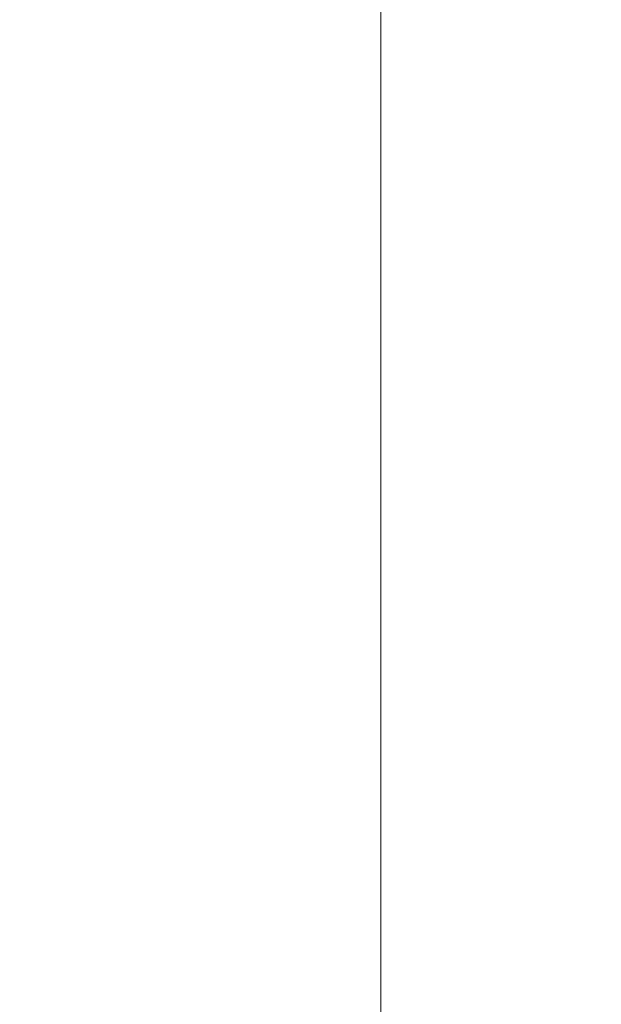
# Model space of a CAD drawing. Units: millimetres. Extents: x 80 to 2890, y 80 to 2020.
# Drawn here: x 1010 to 1120, y 1035 to 1221 of the extents above; entities that cross this region are included whole.
import ezdxf

# ---------------------------------------------------------------- set-up
doc = ezdxf.new("R2010")
doc.units = ezdxf.units.MM
doc.header["$LTSCALE"] = 1.8
doc.layers.add('Dimension (ISO)', color=7, linetype='Continuous', lineweight=25)
doc.styles.add('Samuel Heath (ISO)', font='tahoma.ttf')
doc.dimstyles.new('Samuel Heath (ISO)', dxfattribs={"dimscale": 10, "dimtxt": 2, "dimasz": 2.5, "dimexe": 1, "dimexo": 1.5, "dimgap": 0.762, "dimtad": 0, "dimtih": 1, "dimtoh": 1, "dimrnd": 1e-08, "dimzin": 0, "dimdsep": 46, "dimtxsty": 'Samuel Heath (ISO)', "dimcen": 0.09, "dimdle": 10, "dimclrd": 256, "dimclre": 256, "dimclrt": 256, "dimazin": 0, "dimtfac": 1.5, "dimtmove": 0, "dimatfit": 3, "dimfxl": 0, "dimtolj": 1, "dimtzin": 0, "dimlwd": 15, "dimlwe": 15, "dimarcsym": 0})

# ---------------------------------------------------------------- blocks, each defined once
blk = doc.blocks.new('*D10')
at = {"layer": 'Defpoints', "color": 0, "transparency": 16777216}
for p in [(966.88, 1588.66), (966.88, 933.66), (1078.18, 933.66)]:
    blk.add_point(p, dxfattribs=at)
at = {"layer": 'Dimension (ISO)', "lineweight": 15, "transparency": 16777216}
for p, q in [((981.88, 1588.66), (1088.18, 1588.66)), ((1078.18, 1563.66), (1078.18, 1279.19)), ((1078.18, 958.66), (1078.18, 1243.13)), ((981.88, 933.66), (1088.18, 933.66))]:
    blk.add_line(p, q, dxfattribs=at)
at = {"layer": 'Dimension (ISO)', "transparency": 16777216}
for points in [[(1074.02, 1563.66), (1082.35, 1563.66), (1078.18, 1588.66)], [(1074.02, 958.66), (1082.35, 958.66), (1078.18, 933.66)]]:
    blk.add_solid(points, dxfattribs=at)
at = {"layer": 'Dimension (ISO)', "color": 176, "lineweight": 18, "true_color": 0x000080, "transparency": 16777216, "insert": (1078.18, 1271.57), "char_height": 20, "attachment_point": 2, "style": 'Samuel Heath (ISO)'}
blk.add_mtext('\\A1;655.00', dxfattribs=at)

msp = doc.modelspace()

# ---------------------------------------------------------------- dimensions: what is measured, and where the dimension line sits
at = {"layer": 'Dimension (ISO)', "lineweight": 18}
dim = msp.add_linear_dim(base=(1078.1831, 933.6618), p1=(966.8827, 1588.6618), p2=(966.8827, 933.6618), angle=90, dimstyle='Samuel Heath (ISO)', override={"dimgap": 0.762, "dimdec": 2, "dimtol": 0, "dimlim": 0, "dimtp": 0, "dimtm": 0, "dimtdec": 2, "dimtofl": 0, "dimatfit": 1}, dxfattribs=at)
dim.commit()
dim.dimension.update_dxf_attribs({"geometry": '*D10', "text_midpoint": (1078.1831, 1261.1618), "dimtype": 160})

doc.saveas('drawing.dxf')
